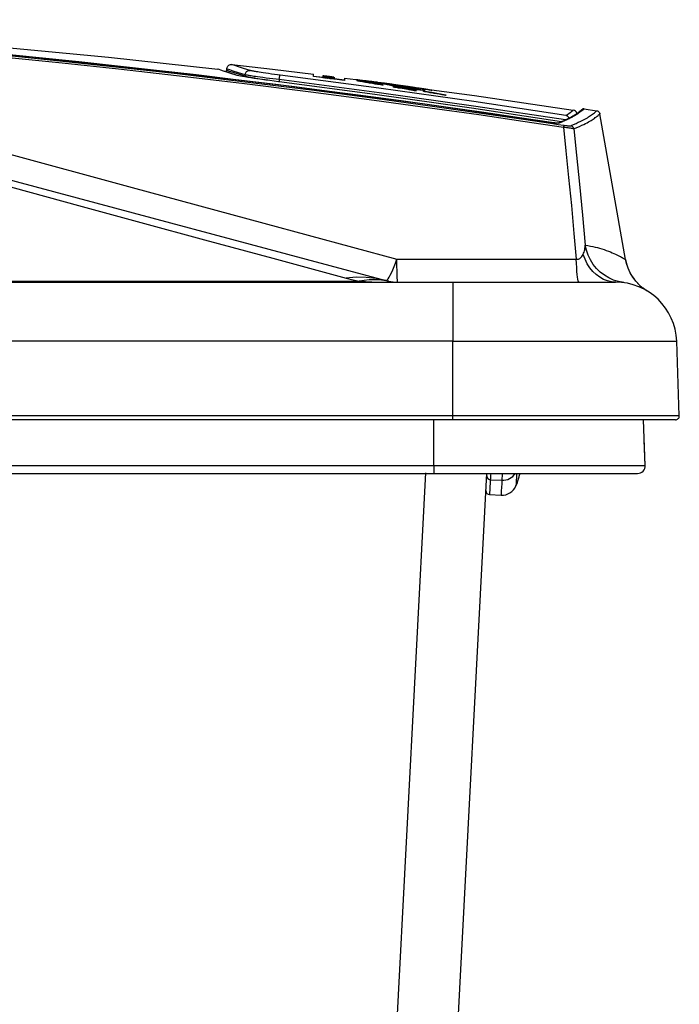
# Model space of a CAD drawing. Extents: x 0 to 841, y 0 to 594.
# Drawn here: x 607 to 624, y 445 to 470 of the extents above; entities that cross this region are included whole.
import ezdxf

# ---------------------------------------------------------------- set-up
doc = ezdxf.new("R2010")
doc.units = 0
doc.header["$LTSCALE"] = 46.255
doc.layers.get('0').update_dxf_attribs({"linetype": 'CONTINUOUS'})

msp = doc.modelspace()

# ---------------------------------------------------------------- linework, layer by layer
at = {"color": 7, "linetype": 'CONTINUOUS'}
for p, q in [((612.185, 469.095), (612.176, 469.099)), ((612.41, 469.065), (612.412, 469.104)), ((612.346, 469.04), (612.377, 469.036)), ((612.892, 468.893), (612.886, 468.894)), ((614.675, 468.914), (614.675, 468.965)), ((614.675, 468.905), (614.675, 468.914)), ((614.676, 468.914), (614.921, 468.884)), ((614.923, 468.921), (614.921, 468.921)), ((614.921, 468.921), (614.921, 468.919)), ((614.921, 468.919), (614.921, 468.918)), ((614.921, 468.918), (614.921, 468.913)), ((614.921, 468.913), (614.921, 468.911)), ((614.921, 468.911), (614.921, 468.91)), ((614.921, 468.91), (614.921, 468.905)), ((614.921, 468.905), (614.921, 468.904)), ((614.921, 468.904), (614.921, 468.896)), ((614.921, 468.896), (614.921, 468.891)), ((614.921, 468.891), (614.921, 468.89)), ((614.921, 468.89), (614.921, 468.884)), ((614.921, 468.884), (614.923, 468.884)), ((614.927, 468.92), (614.923, 468.921)), ((614.924, 468.919), (614.924, 468.918)), ((614.925, 468.919), (614.924, 468.919)), ((614.925, 468.918), (614.924, 468.913)), ((614.924, 468.913), (614.924, 468.911)), ((614.926, 468.913), (614.924, 468.913)), ((614.924, 468.91), (614.924, 468.905)), ((614.926, 468.91), (614.924, 468.91)), ((614.924, 468.905), (614.924, 468.905)), ((614.924, 468.905), (614.926, 468.905)), ((614.924, 468.904), (614.924, 468.896)), ((614.926, 468.904), (614.924, 468.904)), ((614.924, 468.893), (614.924, 468.896)), ((614.924, 468.896), (614.926, 468.896)), ((614.924, 468.891), (614.924, 468.893)), ((614.924, 468.891), (614.924, 468.883)), ((614.925, 468.89), (614.924, 468.891)), ((614.924, 468.883), (614.979, 468.876)), ((614.924, 468.883), (614.924, 468.883)), ((614.924, 468.881), (614.924, 468.878)), ((614.924, 468.876), (614.924, 468.875)), ((614.972, 468.913), (614.925, 468.919)), ((614.926, 468.918), (614.925, 468.918)), ((614.927, 468.917), (614.926, 468.918)), ((614.979, 468.904), (614.926, 468.91)), ((614.926, 468.905), (614.981, 468.898)), ((614.98, 468.897), (614.926, 468.904)), ((614.926, 468.896), (614.98, 468.889)), ((614.98, 468.911), (614.927, 468.917)), ((614.972, 468.915), (614.971, 468.915)), ((614.971, 468.915), (614.971, 468.914)), ((614.98, 468.912), (614.972, 468.913)), ((614.979, 468.905), (614.979, 468.906)), ((614.979, 468.888), (614.979, 468.884)), ((614.979, 468.884), (614.979, 468.876)), ((614.98, 468.912), (615.021, 468.907)), ((615.021, 468.907), (614.98, 468.912)), ((615.021, 468.907), (615.026, 468.906)), ((615.026, 468.906), (615.021, 468.907)), ((615.107, 468.888), (615.032, 468.898)), ((615.032, 468.892), (615.05, 468.889)), ((615.066, 468.9), (615.033, 468.904)), ((615.048, 468.906), (615.043, 468.906)), ((615.052, 468.905), (615.048, 468.906)), ((615.049, 468.88), (615.054, 468.88)), ((615.049, 468.876), (615.049, 468.879)), ((615.049, 468.876), (615.049, 468.868)), ((615.053, 468.875), (615.049, 468.876)), ((615.049, 468.868), (615.052, 468.867)), ((615.049, 468.864), (615.052, 468.864)), ((615.052, 468.867), (615.104, 468.861)), ((615.057, 468.861), (615.052, 468.862)), ((615.054, 468.88), (615.104, 468.874)), ((615.057, 468.861), (615.057, 468.858)), ((615.108, 468.894), (615.066, 468.9)), ((615.086, 468.901), (615.083, 468.901)), ((615.103, 468.897), (615.108, 468.896)), ((615.108, 468.897), (615.103, 468.897)), ((615.104, 468.872), (615.104, 468.869)), ((615.104, 468.869), (615.104, 468.861)), ((615.104, 468.861), (615.118, 468.859)), ((615.104, 468.859), (615.104, 468.857)), ((615.161, 468.845), (615.104, 468.852)), ((615.105, 468.882), (615.159, 468.876)), ((615.159, 468.874), (615.105, 468.881)), ((615.117, 468.896), (615.108, 468.897)), ((615.115, 468.894), (615.108, 468.895)), ((615.118, 468.893), (615.108, 468.894)), ((615.145, 468.891), (615.115, 468.894)), ((615.145, 468.892), (615.117, 468.896)), ((615.145, 468.89), (615.118, 468.893)), ((615.118, 468.859), (615.133, 468.857)), ((615.145, 468.893), (615.129, 468.895)), ((615.161, 468.852), (615.132, 468.855)), ((615.133, 468.857), (615.159, 468.854)), ((615.144, 468.886), (615.161, 468.884)), ((615.161, 468.89), (615.145, 468.892)), ((615.161, 468.889), (615.145, 468.891)), ((615.161, 468.887), (615.145, 468.89)), ((615.159, 468.876), (615.159, 468.877)), ((615.159, 468.877), (615.159, 468.877)), ((615.159, 468.874), (615.159, 468.874)), ((615.159, 468.873), (615.159, 468.867)), ((615.161, 468.872), (615.159, 468.873)), ((615.159, 468.867), (615.214, 468.86)), ((615.159, 468.862), (615.159, 468.865)), ((615.159, 468.862), (615.159, 468.854)), ((615.162, 468.861), (615.159, 468.862)), ((615.159, 468.854), (615.161, 468.854)), ((615.166, 468.889), (615.161, 468.89)), ((615.165, 468.888), (615.161, 468.889)), ((615.214, 468.881), (615.161, 468.887)), ((615.161, 468.884), (615.215, 468.877)), ((615.215, 468.876), (615.161, 468.882)), ((615.161, 468.854), (615.214, 468.847)), ((615.214, 468.882), (615.165, 468.888)), ((615.214, 468.883), (615.166, 468.889)), ((615.214, 468.882), (615.214, 468.881)), ((615.214, 468.881), (615.214, 468.877)), ((615.214, 468.86), (615.215, 468.866)), ((615.214, 468.86), (615.214, 468.854)), ((615.214, 468.847), (615.214, 468.854)), ((615.214, 468.842), (615.214, 468.838)), ((615.214, 468.838), (615.214, 468.842)), ((615.215, 468.87), (615.215, 468.876)), ((615.215, 468.87), (615.215, 468.866)), ((615.216, 468.847), (615.217, 468.847)), ((615.217, 468.883), (615.217, 468.882)), ((615.217, 468.882), (615.217, 468.881)), ((615.217, 468.881), (615.217, 468.877)), ((615.217, 468.877), (615.217, 468.875)), ((615.217, 468.875), (615.217, 468.87)), ((615.217, 468.87), (615.217, 468.866)), ((615.217, 468.866), (615.217, 468.86)), ((615.217, 468.86), (615.217, 468.856)), ((615.217, 468.856), (615.217, 468.854)), ((615.217, 468.854), (615.217, 468.852)), ((615.217, 468.852), (615.217, 468.847)), ((615.217, 468.847), (615.486, 468.813)), ((615.486, 468.863), (615.486, 468.813)), ((615.486, 468.813), (615.486, 468.802)), ((615.816, 468.821), (615.983, 468.799)), ((613.781, 468.765), (613.76, 468.768)), ((615.973, 468.8), (615.982, 468.798)), ((615.998, 468.789), (615.981, 468.791)), ((615.982, 468.796), (615.982, 468.791)), ((615.983, 468.799), (616.077, 468.787)), ((615.999, 468.756), (615.995, 468.757)), ((616.002, 468.756), (615.999, 468.756)), ((616.002, 468.769), (616.002, 468.756)), ((616.003, 468.779), (616.006, 468.778)), ((616.076, 468.782), (616.08, 468.781)), ((616.077, 468.786), (616.085, 468.785)), ((616.083, 468.784), (616.077, 468.785)), ((616.085, 468.784), (616.083, 468.784)), ((616.085, 468.785), (616.085, 468.784)), ((616.321, 468.744), (616.307, 468.746)), ((616.342, 468.752), (616.308, 468.756)), ((616.342, 468.751), (616.308, 468.755)), ((616.34, 468.742), (616.321, 468.744)), ((616.467, 468.712), (616.455, 468.714)), ((616.521, 468.705), (616.467, 468.712)), ((616.468, 468.719), (616.522, 468.712)), ((616.523, 468.717), (616.519, 468.718)), ((616.698, 468.666), (616.695, 468.666)), ((616.698, 468.68), (616.698, 468.666)), ((616.707, 468.664), (616.698, 468.666)), ((616.727, 468.69), (616.7, 468.694)), ((616.727, 468.695), (616.768, 468.689)), ((616.767, 468.685), (616.727, 468.69)), ((616.736, 468.698), (616.728, 468.699)), ((616.768, 468.694), (616.736, 468.698)), ((616.766, 468.695), (616.769, 468.695)), ((616.767, 468.629), (616.766, 468.629)), ((616.769, 468.694), (616.795, 468.691)), ((616.795, 468.691), (617.006, 468.662)), ((616.92, 468.6), (616.905, 468.602)), ((617.006, 468.662), (617.067, 468.654)), ((617.067, 468.654), (617.317, 468.62)), ((617.19, 468.557), (617.177, 468.559)), ((617.286, 468.572), (617.268, 468.574)), ((617.316, 468.615), (617.316, 468.612)), ((617.317, 468.62), (617.442, 468.603)), ((617.415, 468.555), (617.407, 468.556)), ((617.418, 468.577), (617.428, 468.576)), ((617.426, 468.553), (617.426, 468.562)), ((617.442, 468.603), (617.606, 468.58)), ((617.61, 468.567), (617.605, 468.568)), ((617.606, 468.58), (617.609, 468.58)), ((617.606, 468.575), (617.611, 468.574)), ((617.609, 468.58), (617.612, 468.58)), ((617.61, 468.567), (617.61, 468.569)), ((617.612, 468.58), (617.763, 468.559)), ((617.425, 468.553), (617.415, 468.555)), ((617.426, 468.553), (617.425, 468.553)), ((617.552, 468.515), (617.552, 468.516)), ((617.579, 468.545), (617.593, 468.541)), ((617.705, 468.485), (617.691, 468.487)), ((617.975, 468.441), (617.962, 468.443)), ((599.408, 468.166), (616.567, 463.568)), ((599.408, 468.166), (616.567, 463.568)), ((622.161, 467.948), (622.163, 467.944)), ((622.163, 467.944), (622.167, 467.928)), ((622.163, 467.944), (622.163, 467.944)), ((622.164, 467.94), (622.163, 467.944)), ((622.167, 467.928), (622.164, 467.94)), ((622.167, 467.928), (622.167, 467.928)), ((622.839, 464.117), (622.167, 467.928)), ((622.839, 464.117), (622.167, 467.928)), ((622.167, 467.928), (622.167, 467.928)), ((622.839, 464.117), (622.167, 467.928)), ((620.94, 467.695), (620.94, 467.695)), ((621.08, 467.681), (621.077, 467.68)), ((622.839, 464.117), (622.839, 464.117)), ((590.517, 463.527), (618.32, 463.527)), ((618.32, 463.527), (622.575, 463.527)), ((623.343, 463.337), (623.294, 463.37)), ((623.343, 463.337), (623.294, 463.37)), ((623.399, 463.299), (623.343, 463.337)), ((623.399, 463.299), (623.343, 463.337)), ((623.399, 463.299), (623.399, 463.299)), ((623.399, 463.299), (623.401, 463.297)), ((623.399, 463.299), (623.401, 463.298)), ((623.401, 463.298), (623.399, 463.299)), ((624.242, 460.031), (624.174, 461.983)), ((618.32, 459.927), (590.452, 459.927)), ((623.942, 459.927), (618.32, 459.927)), ((623.351, 458.734), (623.31, 459.927)), ((624.142, 459.927), (623.942, 459.927)), ((623.351, 458.734), (623.328, 459.395)), ((589.55, 458.527), (617.822, 458.527)), ((617.144, 419.096), (619.21, 458.527)), ((617.822, 458.527), (622.652, 458.527)), ((622.652, 458.527), (623.012, 458.527)), ((623.012, 458.527), (623.152, 458.527)), ((619.302, 458.361), (619.604, 458.345)), ((620.04, 458.382), (620.037, 458.382)), ((619.281, 457.971), (619.584, 457.955))]:
    msp.add_line(p, q, dxfattribs=at)
at = {"color": 9, "linetype": 'CONTINUOUS'}
for p, q in [((612.89, 468.948), (612.889, 468.908)), ((613.782, 468.824), (613.781, 468.765)), ((616.468, 468.719), (616.468, 468.712)), ((616.727, 468.695), (616.727, 468.69)), ((616.922, 468.613), (616.922, 468.599)), ((617.178, 468.568), (617.178, 468.559)), ((617.269, 468.581), (617.269, 468.574)), ((617.593, 468.541), (617.593, 468.538)), ((617.593, 468.538), (617.593, 468.537)), ((617.707, 468.499), (617.707, 468.485)), ((617.963, 468.452), (617.963, 468.443)), ((621.667, 467.986), (621.654, 467.976)), ((620.939, 467.695), (620.905, 467.7)), ((620.936, 467.673), (621.078, 467.651)), ((620.939, 467.695), (620.94, 467.695)), ((621.078, 467.651), (621.225, 467.629)), ((621.404, 467.616), (621.43, 467.628)), ((592.405, 463.55), (615.87, 463.55)), ((618.32, 461.983), (590.399, 461.983)), ((618.32, 460.031), (618.32, 461.983)), ((618.32, 460.031), (590.578, 460.031)), ((617.822, 458.734), (617.822, 459.927)), ((623.869, 460.031), (623.842, 460.031)), ((589.55, 458.734), (617.822, 458.734)), ((615.546, 419.096), (617.613, 458.538)), ((617.822, 458.734), (622.832, 458.734)), ((622.832, 458.734), (623.351, 458.734))]:
    msp.add_line(p, q, dxfattribs=at)
at = {"color": 7, "linetype": 'CONTINUOUS'}
for points in [[(595.479, 470.389), (597.855, 470.28), (600.725, 470.113), (603.592, 469.911), (606.457, 469.675), (609.318, 469.405), (612.176, 469.099)], [(620.94, 467.695), (617.532, 468.187), (614.11, 468.639), (610.704, 469.047), (607.317, 469.409), (603.953, 469.725), (600.616, 469.993), (597.334, 470.213)], [(612.375, 469.03), (612.324, 469.047), (612.259, 469.069), (612.213, 469.085), (612.185, 469.095)], [(612.412, 469.104), (612.414, 469.123), (612.419, 469.142), (612.428, 469.16), (612.439, 469.176), (612.453, 469.19), (612.469, 469.202), (612.487, 469.211), (612.506, 469.216), (612.525, 469.219), (612.545, 469.218)], [(612.545, 469.218), (613.611, 469.094), (614.675, 468.965)], [(612.66, 468.941), (612.521, 468.984), (612.41, 469.019), (612.375, 469.03)], [(612.41, 469.065), (612.409, 469.058), (612.406, 469.051), (612.402, 469.046), (612.397, 469.041), (612.39, 469.038), (612.384, 469.036), (612.377, 469.036)], [(612.886, 468.894), (612.827, 468.904), (612.771, 468.915), (612.724, 468.925), (612.687, 468.933), (612.66, 468.941)], [(613.76, 468.768), (613.647, 468.782), (613.537, 468.797), (613.429, 468.811), (613.326, 468.826), (613.226, 468.84), (613.132, 468.854), (613.045, 468.868), (612.965, 468.881), (612.892, 468.893)], [(614.924, 468.875), (614.892, 468.879), (614.819, 468.887), (614.746, 468.896), (614.675, 468.905)], [(614.924, 468.911), (614.952, 468.908), (614.979, 468.905)], [(615.052, 468.865), (615.009, 468.871), (614.967, 468.876), (614.924, 468.881)], [(614.924, 468.878), (614.967, 468.874), (614.979, 468.872)], [(615.052, 468.862), (615.013, 468.866), (614.968, 468.871), (614.924, 468.876)], [(615.052, 468.859), (615.034, 468.861), (614.964, 468.87), (614.924, 468.875)], [(614.979, 468.884), (614.952, 468.887), (614.925, 468.89)], [(614.979, 468.906), (614.952, 468.91), (614.926, 468.913)], [(614.942, 468.919), (614.934, 468.919), (614.927, 468.92)], [(614.971, 468.915), (614.961, 468.916), (614.951, 468.917), (614.942, 468.919)], [(615.023, 468.909), (615.019, 468.909), (615.014, 468.91), (615.01, 468.91), (615.006, 468.911), (615.003, 468.911), (614.999, 468.912), (614.995, 468.912), (614.992, 468.912), (614.99, 468.913), (614.987, 468.913), (614.985, 468.913), (614.983, 468.914), (614.981, 468.914), (614.98, 468.914), (614.978, 468.914), (614.977, 468.914), (614.975, 468.915), (614.974, 468.915), (614.973, 468.915), (614.972, 468.915)], [(615.032, 468.898), (615.021, 468.899), (614.979, 468.904)], [(615.049, 468.879), (615.026, 468.882), (615.002, 468.885), (614.979, 468.888)], [(614.979, 468.876), (615.021, 468.871), (615.049, 468.868)], [(614.979, 468.872), (615.009, 468.869), (615.049, 468.864)], [(615.033, 468.904), (615.021, 468.905), (614.98, 468.911)], [(614.98, 468.907), (615.021, 468.902), (615.032, 468.9)], [(615.05, 468.888), (615.003, 468.894), (614.98, 468.897)], [(614.98, 468.889), (615.021, 468.884), (615.049, 468.88)], [(614.981, 468.898), (615.003, 468.895), (615.032, 468.892)], [(615.031, 468.908), (615.027, 468.908), (615.023, 468.909)], [(615.043, 468.906), (615.039, 468.907), (615.035, 468.907), (615.031, 468.908)], [(615.032, 468.899), (615.057, 468.895), (615.082, 468.892), (615.107, 468.889)], [(615.032, 468.899), (615.032, 468.899), (615.032, 468.899), (615.032, 468.899)], [(615.107, 468.89), (615.082, 468.893), (615.057, 468.896), (615.032, 468.899)], [(615.05, 468.889), (615.081, 468.885), (615.105, 468.882)], [(615.105, 468.881), (615.081, 468.884), (615.05, 468.888)], [(615.083, 468.901), (615.081, 468.901), (615.078, 468.902), (615.075, 468.902), (615.071, 468.903), (615.068, 468.903), (615.064, 468.903), (615.06, 468.904), (615.056, 468.904), (615.052, 468.905)], [(615.052, 468.864), (615.052, 468.865), (615.052, 468.865)], [(615.104, 468.852), (615.102, 468.852), (615.052, 468.859)], [(615.104, 468.869), (615.076, 468.872), (615.053, 468.875)], [(615.116, 468.852), (615.103, 468.854), (615.09, 468.855), (615.08, 468.857), (615.072, 468.858), (615.066, 468.859), (615.061, 468.86), (615.057, 468.861)], [(615.096, 468.899), (615.094, 468.9), (615.093, 468.9), (615.09, 468.9), (615.088, 468.9), (615.086, 468.901)], [(615.104, 468.874), (615.118, 468.872), (615.159, 468.867)], [(615.159, 468.865), (615.132, 468.869), (615.104, 468.872)], [(615.132, 468.855), (615.132, 468.855), (615.104, 468.859)], [(615.104, 468.857), (615.104, 468.857), (615.104, 468.856), (615.105, 468.856), (615.107, 468.856), (615.109, 468.855), (615.112, 468.855), (615.116, 468.854), (615.121, 468.854), (615.126, 468.853), (615.132, 468.852)], [(615.144, 468.885), (615.143, 468.885), (615.142, 468.885), (615.141, 468.885), (615.14, 468.886), (615.138, 468.886), (615.137, 468.886), (615.135, 468.886), (615.133, 468.886), (615.132, 468.887), (615.13, 468.887), (615.128, 468.887), (615.126, 468.887), (615.124, 468.888), (615.122, 468.888), (615.12, 468.888), (615.118, 468.888), (615.116, 468.889), (615.115, 468.889), (615.113, 468.889), (615.112, 468.889), (615.111, 468.889), (615.11, 468.889), (615.109, 468.89), (615.107, 468.89)], [(615.161, 468.882), (615.118, 468.887), (615.107, 468.888)], [(615.146, 468.848), (615.131, 468.85), (615.116, 468.852)], [(615.129, 468.895), (615.126, 468.896), (615.123, 468.896), (615.12, 468.896)], [(615.132, 468.852), (615.138, 468.851), (615.143, 468.851), (615.148, 468.85), (615.152, 468.85), (615.155, 468.849), (615.158, 468.849), (615.159, 468.849)], [(615.173, 468.89), (615.16, 468.891), (615.145, 468.893)], [(615.214, 468.842), (615.213, 468.842), (615.21, 468.842), (615.204, 468.842), (615.196, 468.843), (615.186, 468.844), (615.174, 468.845), (615.161, 468.846), (615.146, 468.848)], [(615.159, 468.877), (615.187, 468.874), (615.215, 468.87)], [(615.159, 468.849), (615.16, 468.849), (615.16, 468.849), (615.161, 468.85)], [(615.215, 468.866), (615.187, 468.869), (615.161, 468.872)], [(615.161, 468.85), (615.161, 468.85), (615.161, 468.85), (615.161, 468.85), (615.161, 468.85), (615.161, 468.85), (615.161, 468.85), (615.161, 468.85), (615.161, 468.85), (615.161, 468.85), (615.161, 468.85), (615.161, 468.85), (615.161, 468.85), (615.161, 468.85), (615.161, 468.85), (615.161, 468.85), (615.161, 468.85), (615.161, 468.85), (615.161, 468.85), (615.161, 468.85), (615.161, 468.85), (615.161, 468.85), (615.161, 468.85), (615.161, 468.85), (615.161, 468.85), (615.161, 468.85), (615.161, 468.85), (615.161, 468.85), (615.161, 468.85), (615.161, 468.85), (615.161, 468.85), (615.161, 468.85), (615.161, 468.85), (615.161, 468.85), (615.161, 468.85), (615.161, 468.85), (615.161, 468.85), (615.161, 468.85), (615.161, 468.85), (615.161, 468.85), (615.161, 468.85), (615.161, 468.85), (615.161, 468.85), (615.161, 468.85), (615.161, 468.85), (615.161, 468.85), (615.161, 468.85), (615.161, 468.85), (615.161, 468.851), (615.161, 468.851), (615.161, 468.851), (615.161, 468.851), (615.161, 468.851), (615.161, 468.851), (615.161, 468.851), (615.161, 468.851), (615.161, 468.851), (615.161, 468.851), (615.161, 468.851), (615.161, 468.851), (615.161, 468.851), (615.161, 468.851), (615.161, 468.851), (615.161, 468.851), (615.161, 468.851), (615.161, 468.851), (615.161, 468.851), (615.161, 468.851), (615.161, 468.851), (615.161, 468.851), (615.161, 468.851), (615.161, 468.851), (615.161, 468.851), (615.161, 468.851), (615.161, 468.851), (615.161, 468.851), (615.161, 468.851), (615.161, 468.851), (615.161, 468.851), (615.161, 468.851), (615.161, 468.851), (615.161, 468.851), (615.161, 468.851), (615.161, 468.851), (615.161, 468.851), (615.161, 468.851), (615.161, 468.851), (615.161, 468.851), (615.161, 468.851), (615.161, 468.851), (615.161, 468.851), (615.161, 468.851), (615.161, 468.851), (615.161, 468.851), (615.161, 468.851), (615.161, 468.851), (615.161, 468.851), (615.161, 468.851), (615.161, 468.851), (615.161, 468.851), (615.161, 468.851), (615.161, 468.851), (615.161, 468.851), (615.161, 468.851), (615.161, 468.851), (615.161, 468.851), (615.161, 468.851), (615.161, 468.851), (615.161, 468.851), (615.161, 468.851), (615.161, 468.851), (615.161, 468.851), (615.161, 468.851), (615.161, 468.851), (615.161, 468.851), (615.161, 468.851), (615.161, 468.851), (615.161, 468.851), (615.161, 468.851), (615.161, 468.851), (615.161, 468.851), (615.161, 468.851), (615.161, 468.851), (615.161, 468.851), (615.161, 468.851), (615.161, 468.851), (615.161, 468.851), (615.161, 468.851), (615.161, 468.852), (615.161, 468.852), (615.161, 468.852), (615.161, 468.852), (615.161, 468.852), (615.161, 468.852), (615.161, 468.852), (615.161, 468.852), (615.161, 468.852), (615.161, 468.852), (615.161, 468.852), (615.161, 468.852), (615.161, 468.852), (615.161, 468.852), (615.161, 468.852), (615.161, 468.852), (615.161, 468.852), (615.161, 468.852), (615.161, 468.852), (615.161, 468.852)], [(615.214, 468.838), (615.167, 468.844), (615.161, 468.845)], [(615.214, 468.854), (615.187, 468.858), (615.162, 468.861)], [(615.202, 468.886), (615.194, 468.887), (615.184, 468.888), (615.173, 468.89)], [(615.214, 468.847), (615.214, 468.847), (615.214, 468.847), (615.214, 468.847), (615.214, 468.847), (615.214, 468.847), (615.214, 468.847), (615.214, 468.847), (615.214, 468.847), (615.214, 468.847), (615.214, 468.847), (615.214, 468.847), (615.214, 468.847), (615.214, 468.847), (615.214, 468.847), (615.214, 468.847), (615.214, 468.847), (615.214, 468.847), (615.214, 468.847), (615.214, 468.847), (615.214, 468.847), (615.214, 468.846), (615.214, 468.846), (615.214, 468.846), (615.214, 468.846), (615.214, 468.846), (615.214, 468.846), (615.214, 468.846), (615.214, 468.846), (615.214, 468.846), (615.214, 468.846), (615.214, 468.846), (615.214, 468.846), (615.214, 468.846), (615.214, 468.845), (615.214, 468.845), (615.214, 468.845), (615.214, 468.845), (615.214, 468.845), (615.214, 468.845), (615.214, 468.845), (615.214, 468.845), (615.214, 468.845), (615.214, 468.844), (615.214, 468.844), (615.214, 468.844), (615.214, 468.844), (615.214, 468.844), (615.214, 468.844), (615.214, 468.844), (615.214, 468.844), (615.214, 468.844), (615.214, 468.843), (615.214, 468.843), (615.214, 468.843), (615.214, 468.843), (615.214, 468.843), (615.214, 468.843), (615.214, 468.843), (615.214, 468.843), (615.214, 468.843), (615.214, 468.843), (615.214, 468.843), (615.214, 468.843), (615.214, 468.843), (615.214, 468.842), (615.214, 468.842), (615.214, 468.842), (615.214, 468.842), (615.214, 468.842), (615.214, 468.842), (615.214, 468.842), (615.214, 468.842), (615.214, 468.842), (615.214, 468.842), (615.214, 468.842), (615.214, 468.842), (615.214, 468.842), (615.214, 468.842), (615.214, 468.842), (615.214, 468.842), (615.214, 468.842), (615.214, 468.842), (615.214, 468.842), (615.214, 468.842), (615.214, 468.842), (615.214, 468.842), (615.214, 468.842), (615.214, 468.842)], [(615.486, 468.802), (615.423, 468.811), (615.36, 468.819), (615.296, 468.828), (615.231, 468.836), (615.214, 468.838)], [(615.486, 468.863), (615.782, 468.825), (615.816, 468.821)], [(615.981, 468.791), (615.956, 468.795), (615.919, 468.8), (615.888, 468.805), (615.862, 468.809), (615.841, 468.812), (615.827, 468.814), (615.819, 468.816), (615.816, 468.817)], [(615.816, 468.817), (615.819, 468.817), (615.827, 468.817), (615.842, 468.815), (615.862, 468.813), (615.887, 468.81), (615.914, 468.807), (615.943, 468.803), (615.973, 468.8)], [(621.166, 467.72), (618.814, 468.077), (616.283, 468.436), (613.781, 468.765)], [(615.816, 468.793), (615.819, 468.795), (615.828, 468.795), (615.842, 468.794), (615.861, 468.793), (615.883, 468.791), (615.909, 468.789), (615.938, 468.786), (615.97, 468.782), (616.003, 468.779)], [(615.995, 468.757), (615.96, 468.763), (615.928, 468.769), (615.9, 468.774), (615.876, 468.779), (615.855, 468.783), (615.839, 468.786), (615.826, 468.789), (615.818, 468.792), (615.816, 468.793)], [(615.982, 468.798), (616.003, 468.796), (616.032, 468.792), (616.06, 468.789), (616.077, 468.786)], [(616.077, 468.785), (616.055, 468.787), (616.032, 468.79), (616.014, 468.792), (615.999, 468.794), (615.99, 468.795), (615.984, 468.796), (615.982, 468.796)], [(615.982, 468.796), (615.984, 468.795), (615.99, 468.794), (616, 468.792), (616.013, 468.79), (616.03, 468.788), (616.052, 468.785), (616.076, 468.782)], [(616.076, 468.778), (616.047, 468.782), (615.998, 468.789)], [(616.455, 468.714), (616.396, 468.722), (616.341, 468.729), (616.293, 468.736), (616.248, 468.741), (616.209, 468.747), (616.174, 468.751), (616.143, 468.755), (616.116, 468.758), (616.093, 468.761), (616.072, 468.763), (616.054, 468.765), (616.039, 468.767), (616.026, 468.768), (616.016, 468.769), (616.008, 468.77), (616.003, 468.77), (616.002, 468.769)], [(616.002, 468.769), (616.004, 468.767), (616.012, 468.765), (616.024, 468.762), (616.039, 468.759), (616.057, 468.756), (616.078, 468.752), (616.103, 468.747), (616.135, 468.741), (616.174, 468.734), (616.223, 468.726), (616.282, 468.716), (616.328, 468.709)], [(616.327, 468.702), (616.255, 468.713), (616.186, 468.725), (616.125, 468.735), (616.075, 468.743), (616.033, 468.751), (616.002, 468.756)], [(616.006, 468.778), (616.046, 468.774), (616.089, 468.768), (616.136, 468.762), (616.189, 468.756), (616.248, 468.748), (616.314, 468.74), (616.387, 468.73), (616.468, 468.719)], [(616.307, 468.746), (616.239, 468.755), (616.166, 468.765), (616.102, 468.774), (616.076, 468.778)], [(616.08, 468.781), (616.113, 468.777), (616.153, 468.771), (616.2, 468.765), (616.252, 468.758), (616.308, 468.75), (616.367, 468.743), (616.429, 468.734), (616.494, 468.726), (616.523, 468.722)], [(616.085, 468.785), (616.171, 468.774), (616.256, 468.762), (616.342, 468.751)], [(616.308, 468.755), (616.293, 468.757), (616.243, 468.764), (616.196, 468.77), (616.153, 468.775), (616.115, 468.78), (616.085, 468.784)], [(616.308, 468.756), (616.206, 468.77), (616.195, 468.772)], [(616.503, 468.681), (616.48, 468.684), (616.456, 468.687), (616.435, 468.69), (616.416, 468.692), (616.4, 468.694), (616.386, 468.696), (616.373, 468.697), (616.363, 468.699), (616.354, 468.699), (616.347, 468.7), (616.342, 468.701), (616.337, 468.701), (616.333, 468.701), (616.33, 468.702), (616.328, 468.702), (616.327, 468.702), (616.327, 468.702)], [(616.328, 468.709), (616.351, 468.705), (616.427, 468.693), (616.503, 468.681)], [(616.519, 468.718), (616.414, 468.732), (616.34, 468.742)], [(616.342, 468.753), (616.442, 468.739), (616.599, 468.718), (616.766, 468.695)], [(616.728, 468.699), (616.534, 468.726), (616.359, 468.75), (616.342, 468.752)], [(616.695, 468.666), (616.654, 468.674), (616.606, 468.684), (616.567, 468.693), (616.538, 468.699), (616.521, 468.705)], [(616.522, 468.712), (616.575, 468.705), (616.681, 468.69), (616.699, 468.687)], [(616.523, 468.722), (616.565, 468.716), (616.642, 468.706), (616.727, 468.695)], [(616.7, 468.694), (616.637, 468.702), (616.523, 468.717)], [(617.103, 468.619), (617.078, 468.623), (617.022, 468.632), (616.957, 468.642), (616.881, 468.653), (616.794, 468.666), (616.698, 468.68)], [(616.698, 468.68), (616.718, 468.675), (616.751, 468.668), (616.794, 468.66), (616.846, 468.651), (616.903, 468.641), (616.961, 468.631), (617.018, 468.621), (617.074, 468.612), (617.101, 468.607)], [(616.699, 468.687), (616.784, 468.675), (616.885, 468.661), (616.984, 468.646), (617.082, 468.632), (617.175, 468.617), (617.258, 468.604), (617.33, 468.593), (617.391, 468.582), (617.418, 468.577)], [(617.1, 468.599), (617.045, 468.607), (616.99, 468.616), (616.934, 468.625), (616.877, 468.634), (616.82, 468.644), (616.763, 468.654), (616.707, 468.664)], [(616.766, 468.629), (616.767, 468.63), (616.77, 468.63), (616.776, 468.63), (616.784, 468.629), (616.794, 468.628), (616.806, 468.627), (616.819, 468.626), (616.836, 468.624), (616.854, 468.622), (616.876, 468.619), (616.899, 468.616), (616.922, 468.613)], [(617.316, 468.612), (617.27, 468.618), (617.217, 468.625), (617.16, 468.633), (617.096, 468.641), (617.025, 468.651), (616.946, 468.661), (616.86, 468.673), (616.767, 468.685)], [(616.905, 468.602), (616.871, 468.608), (616.842, 468.613), (616.819, 468.617), (616.8, 468.621), (616.786, 468.624), (616.776, 468.626), (616.769, 468.628), (616.767, 468.629)], [(617.316, 468.615), (617.15, 468.64), (616.952, 468.668), (616.768, 468.694)], [(616.768, 468.689), (616.868, 468.676), (617.012, 468.657), (617.16, 468.637), (617.316, 468.615)], [(616.769, 468.695), (616.922, 468.674), (617.059, 468.655), (617.179, 468.638), (617.285, 468.622), (617.316, 468.618)], [(617.177, 468.559), (617.116, 468.568), (617.05, 468.579), (616.994, 468.588), (616.946, 468.595), (616.92, 468.6)], [(616.922, 468.613), (616.952, 468.608), (616.978, 468.605), (617.002, 468.601), (617.025, 468.597), (617.048, 468.593), (617.071, 468.589), (617.093, 468.585), (617.114, 468.581), (617.136, 468.577), (617.156, 468.572), (617.178, 468.568)], [(617.268, 468.574), (617.241, 468.578), (617.194, 468.585), (617.147, 468.591), (617.1, 468.599)], [(617.101, 468.607), (617.126, 468.603), (617.176, 468.595), (617.224, 468.588), (617.269, 468.581)], [(617.416, 468.565), (617.403, 468.568), (617.386, 468.571), (617.364, 468.575), (617.34, 468.58), (617.313, 468.585), (617.284, 468.59), (617.251, 468.595), (617.213, 468.601), (617.172, 468.608), (617.128, 468.615), (617.103, 468.619)], [(617.178, 468.568), (617.187, 468.566), (617.196, 468.564)], [(617.36, 468.532), (617.333, 468.536), (617.307, 468.54), (617.283, 468.543), (617.259, 468.547), (617.236, 468.55), (617.213, 468.554), (617.19, 468.557)], [(617.196, 468.564), (617.205, 468.562), (617.214, 468.56), (617.224, 468.558), (617.234, 468.556), (617.246, 468.553), (617.259, 468.551), (617.272, 468.548), (617.285, 468.546), (617.297, 468.543), (617.31, 468.541), (617.322, 468.539), (617.335, 468.536), (617.347, 468.534), (617.36, 468.532)], [(617.269, 468.581), (617.29, 468.578), (617.31, 468.575), (617.328, 468.573), (617.345, 468.57), (617.36, 468.568), (617.373, 468.567), (617.384, 468.565), (617.394, 468.564), (617.403, 468.563), (617.411, 468.562), (617.417, 468.562), (617.422, 468.562), (617.425, 468.562), (617.426, 468.562)], [(617.407, 468.556), (617.37, 468.56), (617.33, 468.566), (617.286, 468.572)], [(617.316, 468.618), (617.378, 468.609), (617.459, 468.597), (617.527, 468.587), (617.585, 468.578), (617.606, 468.575)], [(617.6, 468.571), (617.592, 468.572), (617.58, 468.574), (617.565, 468.577), (617.547, 468.579), (617.526, 468.582), (617.501, 468.586), (617.472, 468.59), (617.439, 468.595), (617.403, 468.6), (617.362, 468.605), (617.318, 468.611), (617.316, 468.612)], [(617.426, 468.562), (617.425, 468.563), (617.422, 468.564), (617.416, 468.565)], [(617.428, 468.576), (617.443, 468.573), (617.488, 468.565), (617.525, 468.557), (617.556, 468.551), (617.579, 468.545)], [(617.61, 468.569), (617.609, 468.569), (617.606, 468.57), (617.6, 468.571)], [(617.605, 468.568), (617.608, 468.568), (617.61, 468.568), (617.61, 468.569)], [(617.761, 468.546), (617.709, 468.553), (617.657, 468.561), (617.61, 468.567)], [(617.611, 468.574), (617.633, 468.571), (617.672, 468.564), (617.704, 468.559), (617.728, 468.555), (617.745, 468.552)], [(617.763, 468.559), (618.89, 468.406), (621.466, 468.026)], [(617.597, 468.538), (617.595, 468.537), (617.589, 468.537), (617.578, 468.537), (617.563, 468.538), (617.545, 468.54), (617.524, 468.542), (617.5, 468.545), (617.472, 468.548), (617.442, 468.551), (617.426, 468.553)], [(617.552, 468.516), (617.552, 468.516), (617.556, 468.516), (617.561, 468.516), (617.569, 468.516), (617.579, 468.515), (617.591, 468.514), (617.605, 468.512), (617.621, 468.51), (617.64, 468.508), (617.661, 468.505), (617.684, 468.502), (617.707, 468.499)], [(617.691, 468.487), (617.657, 468.493), (617.628, 468.499), (617.604, 468.503), (617.586, 468.507), (617.571, 468.51), (617.561, 468.512), (617.555, 468.514), (617.552, 468.515)], [(617.593, 468.541), (617.597, 468.539), (617.597, 468.538)], [(617.962, 468.443), (617.901, 468.453), (617.837, 468.463), (617.78, 468.472), (617.732, 468.48), (617.705, 468.485)], [(617.707, 468.499), (617.734, 468.495), (617.76, 468.491), (617.785, 468.487), (617.809, 468.483), (617.832, 468.479), (617.854, 468.475), (617.876, 468.471), (617.898, 468.467), (617.92, 468.462), (617.941, 468.457), (617.963, 468.452)], [(617.745, 468.552), (617.758, 468.55), (617.766, 468.548), (617.77, 468.547), (617.772, 468.546)], [(617.772, 468.546), (617.772, 468.546), (617.771, 468.546), (617.77, 468.546), (617.768, 468.546), (617.766, 468.546), (617.764, 468.546), (617.761, 468.546)], [(617.963, 468.452), (617.972, 468.45), (617.981, 468.448)], [(618.146, 468.415), (618.118, 468.419), (618.093, 468.423), (618.068, 468.427), (618.044, 468.43), (618.021, 468.434), (617.998, 468.438), (617.975, 468.441)], [(617.981, 468.448), (617.99, 468.446), (617.999, 468.444), (618.009, 468.442), (618.02, 468.44), (618.031, 468.437), (618.044, 468.435), (618.057, 468.432), (618.07, 468.429), (618.083, 468.427), (618.095, 468.424), (618.108, 468.422), (618.12, 468.42), (618.133, 468.417), (618.146, 468.415)], [(621.751, 468.059), (621.737, 468.059), (621.723, 468.056), (621.71, 468.05), (621.699, 468.041), (621.69, 468.029), (621.685, 468.016)], [(621.751, 468.059), (621.862, 468.042), (621.973, 468.026), (622.083, 468.009)], [(621.698, 468.04), (621.698, 468.04), (621.698, 468.04), (621.698, 468.04), (621.698, 468.04), (621.698, 468.04), (621.698, 468.04), (621.697, 468.039), (621.697, 468.039), (621.697, 468.039), (621.697, 468.039), (621.697, 468.039), (621.697, 468.039), (621.697, 468.039), (621.697, 468.039), (621.696, 468.038), (621.696, 468.038), (621.696, 468.038), (621.696, 468.038), (621.696, 468.038), (621.695, 468.037), (621.695, 468.037), (621.695, 468.037), (621.695, 468.037), (621.694, 468.036), (621.694, 468.036), (621.694, 468.036), (621.693, 468.036), (621.693, 468.035), (621.693, 468.035), (621.692, 468.035), (621.692, 468.034), (621.692, 468.034), (621.691, 468.033), (621.691, 468.033), (621.69, 468.033), (621.69, 468.032), (621.69, 468.032), (621.689, 468.031), (621.689, 468.031), (621.688, 468.03), (621.687, 468.03), (621.687, 468.029), (621.686, 468.029), (621.686, 468.028), (621.685, 468.028), (621.684, 468.027), (621.684, 468.026), (621.683, 468.026), (621.682, 468.025), (621.681, 468.024), (621.681, 468.024), (621.68, 468.023), (621.679, 468.022), (621.678, 468.021), (621.677, 468.021), (621.676, 468.02), (621.675, 468.019), (621.675, 468.018), (621.674, 468.017), (621.673, 468.017), (621.672, 468.016), (621.671, 468.015), (621.67, 468.014), (621.668, 468.013), (621.667, 468.012), (621.666, 468.011), (621.665, 468.01), (621.664, 468.009), (621.663, 468.008), (621.661, 468.007), (621.66, 468.006), (621.659, 468.005), (621.657, 468.004), (621.656, 468.002), (621.655, 468.001), (621.653, 468), (621.652, 467.999), (621.65, 467.998), (621.649, 467.996), (621.647, 467.995), (621.646, 467.994), (621.644, 467.992), (621.642, 467.991), (621.64, 467.99), (621.639, 467.988), (621.637, 467.987), (621.635, 467.985), (621.633, 467.984), (621.631, 467.982), (621.629, 467.98), (621.627, 467.979), (621.625, 467.977), (621.622, 467.975), (621.62, 467.973), (621.617, 467.971), (621.615, 467.97), (621.612, 467.968), (621.61, 467.966), (621.607, 467.964), (621.604, 467.962), (621.602, 467.959), (621.599, 467.957), (621.596, 467.955), (621.592, 467.953), (621.589, 467.95), (621.586, 467.948), (621.583, 467.946), (621.579, 467.943), (621.575, 467.94), (621.572, 467.938), (621.568, 467.935), (621.564, 467.932), (621.56, 467.929), (621.555, 467.927), (621.551, 467.924), (621.547, 467.921), (621.542, 467.917), (621.538, 467.914), (621.533, 467.911), (621.528, 467.908), (621.523, 467.905), (621.518, 467.901), (621.512, 467.898), (621.507, 467.895), (621.502, 467.891), (621.496, 467.888), (621.49, 467.884), (621.484, 467.88), (621.478, 467.877), (621.472, 467.873), (621.466, 467.869), (621.46, 467.865), (621.453, 467.862), (621.447, 467.858), (621.44, 467.854), (621.433, 467.85), (621.426, 467.846), (621.419, 467.842), (621.411, 467.838), (621.404, 467.834), (621.396, 467.83), (621.389, 467.826), (621.381, 467.821), (621.373, 467.817), (621.365, 467.813), (621.356, 467.809), (621.348, 467.804), (621.339, 467.8), (621.33, 467.796), (621.321, 467.791), (621.312, 467.787), (621.303, 467.782), (621.293, 467.778), (621.283, 467.773), (621.273, 467.769), (621.263, 467.764), (621.252, 467.759), (621.242, 467.754), (621.231, 467.749), (621.22, 467.744), (621.208, 467.739), (621.197, 467.734), (621.185, 467.728), (621.173, 467.723), (621.16, 467.717), (621.148, 467.712), (621.135, 467.706)], [(621.359, 467.81), (621.356, 467.817), (621.35, 467.829), (621.342, 467.84), (621.334, 467.85), (621.325, 467.858), (621.316, 467.866), (621.306, 467.872), (621.296, 467.877), (621.285, 467.881), (621.275, 467.884)], [(621.649, 467.996), (621.647, 467.995), (621.646, 467.994), (621.644, 467.992), (621.642, 467.991), (621.64, 467.99), (621.639, 467.988), (621.637, 467.987), (621.635, 467.985), (621.633, 467.984), (621.631, 467.982), (621.629, 467.98), (621.627, 467.979), (621.624, 467.977), (621.622, 467.975), (621.62, 467.973), (621.617, 467.971), (621.615, 467.97), (621.612, 467.968), (621.61, 467.966), (621.607, 467.964), (621.604, 467.962), (621.601, 467.959), (621.599, 467.957), (621.595, 467.955), (621.592, 467.953), (621.589, 467.95), (621.586, 467.948), (621.582, 467.946), (621.579, 467.943), (621.575, 467.94), (621.572, 467.938), (621.568, 467.935)], [(621.666, 468.011), (621.665, 468.01), (621.664, 468.009), (621.663, 468.008), (621.661, 468.007), (621.66, 468.006), (621.659, 468.005), (621.657, 468.004), (621.656, 468.002), (621.655, 468.001), (621.653, 468), (621.652, 467.999), (621.65, 467.998), (621.649, 467.996)], [(622.083, 468.009), (622.103, 468.004), (622.122, 467.995), (622.138, 467.982), (622.151, 467.966), (622.161, 467.948)], [(622.164, 467.94), (622.164, 467.941), (622.163, 467.944)], [(622.167, 467.928), (622.164, 467.939), (622.164, 467.94)], [(621.054, 467.681), (621.046, 467.682), (621.036, 467.683), (621.025, 467.684), (621.013, 467.685), (621, 467.687), (620.986, 467.688), (620.972, 467.69), (620.956, 467.693), (620.94, 467.695)], [(621.077, 467.68), (621.074, 467.68), (621.069, 467.68), (621.062, 467.681), (621.054, 467.681)], [(621.082, 467.68), (621.082, 467.68), (621.081, 467.68), (621.078, 467.68), (621.077, 467.68)], [(621.135, 467.706), (621.121, 467.7), (621.108, 467.694), (621.094, 467.688), (621.08, 467.681)], [(623.294, 463.37), (623.292, 463.371), (623.193, 463.456), (623.103, 463.552), (623.024, 463.657), (622.957, 463.769), (622.903, 463.889), (622.862, 464.013), (622.839, 464.117)]]:
    msp.add_lwpolyline(points, dxfattribs=at)
at = {"color": 9, "linetype": 'CONTINUOUS'}
for points in [[(597.241, 470.152), (599.061, 470.035), (600.702, 469.919), (602.189, 469.803), (603.624, 469.684), (605.111, 469.551), (606.623, 469.407), (608.109, 469.257), (609.579, 469.101), (611.102, 468.93), (612.81, 468.728), (614.611, 468.503), (616.269, 468.286), (617.721, 468.088), (619.003, 467.907), (620.156, 467.739), (621.216, 467.581)], [(597.333, 470.197), (599.083, 470.085), (600.723, 469.968), (602.209, 469.853), (603.643, 469.733), (605.129, 469.6), (606.64, 469.457), (608.126, 469.307), (609.594, 469.15), (611.117, 468.979), (612.823, 468.777), (614.623, 468.552), (616.281, 468.335), (617.731, 468.137), (619.013, 467.956), (620.165, 467.788), (620.936, 467.673)], [(620.905, 467.7), (620.064, 467.825), (619.131, 467.961), (618.079, 468.111), (616.968, 468.264), (615.848, 468.415), (614.756, 468.557), (613.694, 468.691), (612.647, 468.82), (611.608, 468.943), (610.576, 469.061), (609.557, 469.174), (608.545, 469.283), (607.504, 469.39), (606.386, 469.501), (605.176, 469.615), (603.901, 469.729), (602.597, 469.839), (601.321, 469.94), (600.082, 470.032), (598.784, 470.121), (597.354, 470.212)], [(612.89, 468.948), (612.717, 469.001), (612.583, 469.044), (612.488, 469.076), (612.43, 469.096), (612.412, 469.104)], [(613.022, 469.062), (612.85, 469.116), (612.716, 469.158), (612.621, 469.19), (612.564, 469.21), (612.545, 469.218)], [(612.636, 468.948), (612.549, 468.976), (612.453, 469.008), (612.396, 469.028), (612.377, 469.036)], [(612.889, 468.908), (612.716, 468.962), (612.582, 469.005), (612.486, 469.036), (612.429, 469.057), (612.41, 469.065)], [(612.889, 468.908), (612.888, 468.901), (612.885, 468.894), (612.885, 468.894)], [(613.484, 468.804), (613.42, 468.813), (613.344, 468.824), (613.275, 468.835), (613.209, 468.845), (613.146, 468.856), (613.085, 468.866), (613.03, 468.876), (612.983, 468.885), (612.943, 468.894), (612.912, 468.901), (612.889, 468.908)], [(612.89, 468.948), (612.893, 468.967), (612.899, 468.986), (612.907, 469.003), (612.918, 469.019), (612.932, 469.033), (612.948, 469.045), (612.965, 469.054), (612.984, 469.06), (613.003, 469.062), (613.022, 469.062)], [(613.782, 468.824), (613.705, 468.833), (613.619, 468.843), (613.528, 468.853), (613.439, 468.864), (613.356, 468.875), (613.281, 468.885), (613.216, 468.893), (613.162, 468.901), (613.118, 468.907), (613.082, 468.913), (613.052, 468.917), (613.025, 468.922), (612.999, 468.926), (612.976, 468.93), (612.955, 468.934), (612.936, 468.937), (612.919, 468.941), (612.903, 468.944), (612.89, 468.948)], [(613.807, 468.939), (613.739, 468.947), (613.663, 468.957), (613.584, 468.968), (613.505, 468.979), (613.432, 468.989), (613.366, 468.999), (613.309, 469.008), (613.261, 469.015), (613.223, 469.022), (613.191, 469.027), (613.164, 469.032), (613.14, 469.036), (613.118, 469.04), (613.097, 469.044), (613.078, 469.048), (613.062, 469.052), (613.047, 469.055), (613.033, 469.059), (613.022, 469.062)], [(613.782, 468.824), (613.784, 468.844), (613.787, 468.863), (613.79, 468.881), (613.793, 468.897), (613.796, 468.911), (613.799, 468.922), (613.802, 468.931), (613.805, 468.936), (613.807, 468.939)], [(621.269, 467.767), (618.925, 468.122), (616.399, 468.48), (613.782, 468.824)], [(621.275, 467.884), (618.869, 468.248), (616.383, 468.6), (613.807, 468.939)], [(599.896, 468.725), (603.209, 467.827), (606.549, 466.922), (609.943, 466.002), (613.384, 465.07), (616.858, 464.128)], [(598.284, 468.323), (598.657, 468.221), (599.107, 468.099), (599.637, 467.955), (600.251, 467.788), (600.951, 467.597), (601.742, 467.382), (602.627, 467.141), (603.612, 466.873), (604.701, 466.577), (605.897, 466.251), (607.205, 465.896), (608.628, 465.508), (610.169, 465.089), (611.832, 464.636), (613.619, 464.15), (615.532, 463.63)], [(621.751, 468.059), (621.751, 468.058), (621.749, 468.057), (621.747, 468.054), (621.744, 468.051), (621.739, 468.047), (621.734, 468.042), (621.726, 468.035), (621.717, 468.027), (621.706, 468.017), (621.693, 468.007)], [(621.544, 467.9), (621.532, 467.893), (621.519, 467.885), (621.505, 467.877), (621.489, 467.867), (621.471, 467.857), (621.452, 467.846), (621.432, 467.835), (621.41, 467.823), (621.387, 467.812), (621.363, 467.8), (621.34, 467.789), (621.316, 467.777), (621.288, 467.765), (621.258, 467.751), (621.226, 467.736), (621.196, 467.723), (621.169, 467.711), (621.144, 467.7), (621.122, 467.69), (621.102, 467.681)], [(621.275, 467.884), (621.321, 467.913), (621.364, 467.943), (621.403, 467.972), (621.435, 467.998), (621.458, 468.017), (621.466, 468.026)], [(621.43, 467.628), (621.476, 467.649), (621.542, 467.678), (621.602, 467.705), (621.654, 467.729), (621.699, 467.75), (621.737, 467.77), (621.773, 467.789), (621.807, 467.808), (621.84, 467.827), (621.87, 467.846), (621.898, 467.864), (621.924, 467.882), (621.95, 467.899), (621.975, 467.918), (622, 467.937), (622.022, 467.954), (622.04, 467.97), (622.054, 467.982), (622.064, 467.991), (622.071, 467.998), (622.077, 468.003), (622.08, 468.006), (622.082, 468.008), (622.083, 468.009)], [(621.486, 467.535), (621.562, 467.569), (621.63, 467.599), (621.693, 467.627), (621.746, 467.652), (621.79, 467.673), (621.83, 467.694), (621.867, 467.714), (621.902, 467.734), (621.935, 467.753), (621.966, 467.772), (621.994, 467.791), (622.021, 467.809), (622.047, 467.828), (622.074, 467.848), (622.098, 467.867), (622.119, 467.884), (622.134, 467.897), (622.146, 467.908), (622.154, 467.915)], [(621.654, 467.976), (621.642, 467.967), (621.63, 467.959), (621.619, 467.951), (621.608, 467.943), (621.598, 467.936), (621.588, 467.929), (621.577, 467.922), (621.566, 467.915), (621.555, 467.908), (621.544, 467.9)], [(621.693, 468.007), (621.68, 467.996), (621.667, 467.986)], [(622.154, 467.915), (622.16, 467.92), (622.163, 467.924), (622.166, 467.927), (622.167, 467.928)], [(621.058, 467.681), (621.039, 467.682), (621.017, 467.685), (620.992, 467.688), (620.966, 467.691), (620.939, 467.695)], [(621.076, 467.68), (621.075, 467.68), (621.058, 467.681)], [(621.102, 467.681), (621.088, 467.681), (621.074, 467.678)], [(621.102, 467.681), (621.097, 467.68), (621.088, 467.679), (621.076, 467.68)], [(621.225, 467.629), (621.224, 467.626), (621.223, 467.619), (621.221, 467.609), (621.219, 467.596), (621.216, 467.581)], [(621.216, 467.581), (621.253, 467.577), (621.29, 467.573), (621.324, 467.569), (621.357, 467.565), (621.387, 467.56), (621.415, 467.555), (621.439, 467.55), (621.46, 467.545), (621.476, 467.54), (621.486, 467.535)], [(621.216, 467.581), (621.28, 466.956), (621.349, 466.265), (621.42, 465.529), (621.488, 464.801), (621.549, 464.129)], [(621.225, 467.629), (621.25, 467.626), (621.274, 467.623), (621.298, 467.62), (621.319, 467.617), (621.339, 467.616), (621.358, 467.614), (621.374, 467.614), (621.387, 467.614), (621.397, 467.614), (621.404, 467.616)], [(621.404, 467.616), (621.423, 467.611), (621.442, 467.601), (621.458, 467.588), (621.471, 467.573), (621.481, 467.554), (621.486, 467.535)], [(621.486, 467.535), (621.556, 466.849), (621.631, 466.089), (621.709, 465.276), (621.781, 464.494)], [(621.729, 464.25), (621.742, 464.28), (621.753, 464.311), (621.763, 464.342), (621.77, 464.374), (621.776, 464.409), (621.779, 464.448), (621.781, 464.494)], [(622.586, 463.561), (622.526, 463.58), (622.401, 463.636), (622.285, 463.706), (622.176, 463.79), (622.078, 463.885), (621.992, 463.991), (621.918, 464.107), (621.858, 464.23), (621.812, 464.36), (621.781, 464.494)], [(621.781, 464.494), (621.854, 464.483), (621.92, 464.471), (621.984, 464.458), (622.045, 464.444), (622.104, 464.429), (622.16, 464.414), (622.216, 464.397), (622.274, 464.379), (622.334, 464.358), (622.392, 464.337), (622.444, 464.316), (622.49, 464.297), (622.533, 464.278), (622.573, 464.26), (622.61, 464.242), (622.644, 464.225), (622.676, 464.208), (622.705, 464.193), (622.73, 464.18), (622.752, 464.168), (622.771, 464.157), (622.787, 464.147), (622.802, 464.139), (622.814, 464.132), (622.824, 464.126), (622.831, 464.121), (622.837, 464.118), (622.839, 464.117)], [(621.549, 464.129), (621.567, 464.127), (621.586, 464.128), (621.605, 464.131), (621.625, 464.138), (621.644, 464.148), (621.663, 464.161), (621.68, 464.177), (621.696, 464.196), (621.713, 464.219), (621.729, 464.25)], [(622.575, 463.527), (622.468, 463.535), (622.363, 463.559), (622.26, 463.599), (622.162, 463.654), (622.069, 463.724), (621.983, 463.807), (621.905, 463.902), (621.836, 464.009), (621.777, 464.125), (621.729, 464.25)], [(616.567, 463.568), (616.585, 463.57), (616.606, 463.586), (616.63, 463.614), (616.657, 463.655), (616.687, 463.707), (616.718, 463.772), (616.751, 463.847), (616.786, 463.932), (616.822, 464.026), (616.858, 464.128)], [(616.858, 464.128), (618.422, 464.129), (619.986, 464.129), (621.549, 464.129)], [(616.878, 463.527), (616.876, 463.534), (616.873, 463.553), (616.871, 463.586), (616.869, 463.631), (616.867, 463.688), (616.865, 463.757), (616.863, 463.836), (616.861, 463.925), (616.86, 464.023), (616.858, 464.128)], [(621.621, 463.527), (621.611, 463.535), (621.602, 463.56), (621.592, 463.6), (621.583, 463.655), (621.575, 463.725), (621.567, 463.809), (621.56, 463.905), (621.554, 464.012), (621.549, 464.129)], [(616.567, 463.568), (616.315, 463.622), (616.057, 463.651), (615.795, 463.653), (615.532, 463.63)], [(615.532, 463.63), (615.636, 463.603), (615.748, 463.576), (615.87, 463.55)], [(616.646, 463.55), (616.391, 463.583), (616.132, 463.583), (615.87, 463.55)], [(615.87, 463.55), (616.201, 463.537), (616.538, 463.53), (616.878, 463.527)], [(618.32, 463.527), (618.32, 463.519), (618.32, 463.494), (618.32, 463.452), (618.32, 463.395), (618.32, 463.322), (618.32, 463.234), (618.32, 463.133), (618.32, 463.02), (618.32, 462.927)], [(622.789, 463.513), (622.655, 463.539), (622.586, 463.561)], [(618.32, 462.927), (618.32, 462.894), (618.32, 462.759), (618.32, 462.615), (618.32, 462.464), (618.32, 462.307), (618.32, 462.146), (618.32, 461.983)], [(618.32, 461.983), (618.758, 461.983), (619.193, 461.983), (619.623, 461.983), (620.046, 461.983), (620.459, 461.983), (620.86, 461.983), (621.247, 461.983), (621.618, 461.983), (621.97, 461.983), (622.302, 461.983), (622.611, 461.983), (622.897, 461.983), (623.157, 461.983), (623.39, 461.983), (623.594, 461.983), (623.769, 461.983), (623.914, 461.983), (624.027, 461.983), (624.109, 461.983), (624.158, 461.983), (624.174, 461.983)], [(623.842, 460.031), (623.707, 460.031), (623.518, 460.031), (623.302, 460.031), (623.061, 460.031), (622.796, 460.031), (622.508, 460.031), (622.198, 460.031), (621.869, 460.031), (621.521, 460.031), (621.157, 460.031), (620.779, 460.031), (620.388, 460.031), (619.987, 460.031), (619.577, 460.031), (619.161, 460.031), (618.741, 460.031), (618.32, 460.031)], [(618.32, 459.927), (618.32, 459.929), (618.32, 459.935), (618.32, 459.945), (618.32, 459.958), (618.32, 459.973), (618.32, 459.991), (618.32, 460.011), (618.32, 460.031)], [(624.242, 460.031), (624.227, 460.031), (624.182, 460.031), (624.107, 460.031), (624.003, 460.031), (623.869, 460.031)], [(617.822, 458.734), (617.822, 458.631), (617.822, 458.555), (617.822, 458.527)], [(619.311, 458.527), (619.308, 458.474), (619.305, 458.412), (619.303, 458.374), (619.302, 458.361)], [(619.613, 458.527), (619.61, 458.459), (619.607, 458.396), (619.605, 458.358), (619.604, 458.345)], [(619.99, 458.527), (619.989, 458.508), (619.984, 458.419), (619.98, 458.342), (619.977, 458.28), (619.974, 458.234), (619.973, 458.207), (619.972, 458.198)], [(619.302, 458.361), (619.297, 458.276), (619.292, 458.17), (619.287, 458.084), (619.284, 458.022), (619.282, 457.984), (619.281, 457.971)], [(619.604, 458.345), (619.6, 458.26), (619.594, 458.154), (619.589, 458.069), (619.586, 458.006), (619.584, 457.968), (619.584, 457.955)]]:
    msp.add_lwpolyline(points, dxfattribs=at)
at = {"color": 7, "linetype": 'CONTINUOUS'}
for centre, radius, start, end in [((621.448, 467.907), 0.12, 12.5858, 81.3016), ((624.021, 464.325), 1.2, 190, 232.7198), ((616.878, 464.727), 1.2, 255, 258.8272), ((616.878, 464.727), 1.2, 255, 258.8269), ((616.878, 464.727), 1.2, 258.8269, 270), ((622.575, 461.927), 1.6, 2, 90), ((624.021, 464.325), 1.2, 232.7198, 238.7765), ((624.142, 460.027), 0.1, 270, 2), ((619.625, 458.745), 0.4, 267, 326.9499), ((618.133, 458.983), 1.996, 343.9882, 346.8215), ((623.152, 458.727), 0.2, 270, 2), ((619.307, 458.461), 0.1, 177, 267), ((618.133, 458.983), 2, 336.8945, 342.4933), ((618.133, 458.983), 1.996, 342.4958, 343.9882), ((618.133, 458.983), 2, 342.4933, 342.5225), ((619.287, 458.071), 0.1, 177, 267), ((619.604, 458.355), 0.4, 267, 336.8945)]:
    msp.add_arc(centre, radius, start, end, dxfattribs=at)

doc.saveas('drawing.dxf')
